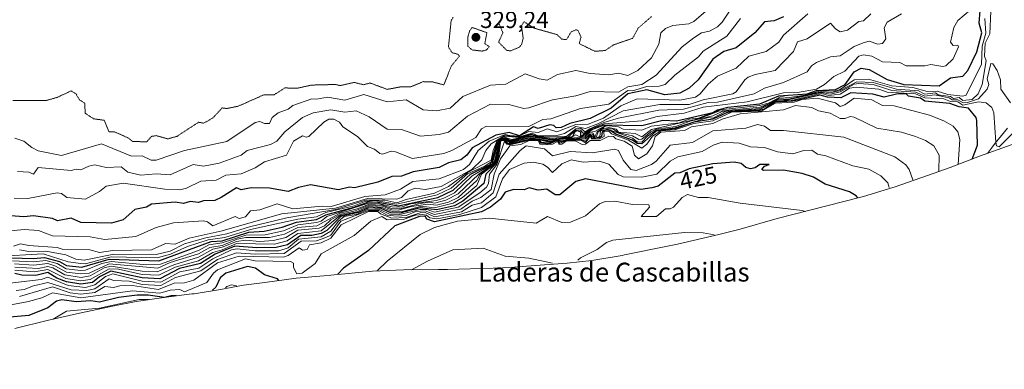
# Model space of a CAD drawing. Units: metres. Extents: x 564482 to 566848, y 4695917 to 4696366.
# Drawn here: x 565202 to 565619, y 4695918 to 4696067 of the extents above; entities that cross this region are included whole.
import ezdxf
from ezdxf.enums import TextEntityAlignment as Align

# ---------------------------------------------------------------- set-up
doc = ezdxf.new("R2010")
doc.units = ezdxf.units.M
doc.header["$MEASUREMENT"] = 0
doc.linetypes.add('TRAZOS2', pattern=[0.375, 0.25, -0.125])
for name, color, linetype, lineweight in [('Arbolado forestal CxS', 92, 'Continuous', 0), ('Carátula', 7, 'Continuous', 5), ('Corriente natural lineal', 142, 'Continuous', 13), ('Curva de nivel maestra', 36, 'Continuous', 30), ('Curva de nivel normal', 36, 'Continuous', 0), ('Curva de nivel normal depresión', 36, 'TRAZOS2', 0), ('Punto de cota en terreno', 7, 'Continuous', 0), ('Rótulo de curva de nivel directora', 19, 'Continuous', 0), ('Rótulo de punto de cota en terreno', 19, 'Continuous', 0), ('Texto cartográfico', 19, 'Continuous', 0)]:
    doc.layers.add(name, color=color, linetype=linetype, lineweight=lineweight)
doc.styles.add('Arial', font='txt', dxfattribs={"height": 0.2})

# ---------------------------------------------------------------- blocks, each defined once
blk = doc.blocks.new('*U150')
at = {"layer": 'Arbolado forestal CxS', "color": 92, "linetype": 'Continuous', "lineweight": 0}
blk.add_polyline3d([(565622.57, 4696013.66, 400.91), (565608.67, 4696008.65, 398.74), (565596.24, 4696003.89, 405.47), (565589.47, 4696001.44, 409.64), (565572.4, 4695995.6, 418.42), (565571.95, 4695995.44, 418.62), (565559.42, 4695991.64, 423.99), (565557.8, 4695991.22, 424.66), (565522.92, 4695982.18, 432.26), (565507.13, 4695977.76, 434.64), (565504.92, 4695977.15, 434.87), (565498.16, 4695975.47, 435.55), (565480.58, 4695971.41, 437.66), (565475.58, 4695970.32, 438.05), (565458.14, 4695966.76, 438.04), (565457.16, 4695966.56, 438.05), (565444.25, 4695964.43, 437.38), (565433.8, 4695963.33, 435.68), (565412.79, 4695961.68, 437.56), (565410.21, 4695961.5, 438.11), (565402.4, 4695961.14, 438.88), (565383.04, 4695960.63, 438.95), (565379.21, 4695960.57, 438.51), (565364.32, 4695960.46, 435.66), (565351.19, 4695959.95, 431.31), (565333.57, 4695958.16, 426.02), (565330.61, 4695957.88, 425.1), (565318.86, 4695956.86, 422.36), (565305.58, 4695955.13, 427.12), (565304.5, 4695954.99, 427.39), (565296.57, 4695954, 429.43), (565286.79, 4695952.14, 431.11), (565275.54, 4695950.33, 428.87), (565274.64, 4695950.21, 428.76), (565262.78, 4695948.71, 431.16), (565251.04, 4695946.96, 434), (565240.97, 4695945.04, 432.78), (565225.69, 4695941.8, 433.15), (565213.33, 4695939.02, 431.8), (565199.61, 4695935.6, 429.95)], dxfattribs=at)
blk = doc.blocks.new('*U156')
at = {"layer": 'Curva de nivel maestra', "color": 36, "linetype": 'Continuous', "lineweight": 30}
for points in [[(565262.96, 4695948.73, 425), (565256.13, 4695949.74, 425), (565251.49, 4695949.71, 425), (565243.49, 4695948.67, 425), (565235.49, 4695946.71, 425), (565231.71, 4695947.32, 425), (565225.49, 4695946.94, 425), (565219.49, 4695947.76, 425), (565217.2, 4695947.1, 425), (565213.49, 4695944.36, 425), (565205.48, 4695941.09, 425), (565197.49, 4695940.39, 425), (565191.49, 4695938.19, 425), (565189.49, 4695936.78, 425), (565187.49, 4695936.45, 425), (565182.67, 4695939.1, 425), (565179.49, 4695941.99, 425), (565173.48, 4695941.63, 425), (565169.13, 4695942.75, 425), (565167.03, 4695942.65, 425), (565161.48, 4695945.25, 425), (565157.48, 4695944.26, 425), (565149.48, 4695944.96, 425), (565145.48, 4695944.49, 425), (565123.48, 4695947.56, 425), (565117.48, 4695947.32, 425), (565113.48, 4695945.21, 425), (565092.06, 4695943.68, 425), (565085.48, 4695942.27, 425), (565071.47, 4695937.58, 425), (565053.47, 4695925.19, 425), (565043.47, 4695919.07, 425), (565041.6, 4695918.23, 425)], [(565267.9, 4695949.38, 425), (565265.78, 4695949.39, 425), (565263.41, 4695948.79, 425)]]:
    blk.add_polyline3d(points, dxfattribs=at)
blk = doc.blocks.new('5PATER')
at = {"layer": 'Carátula', "linetype": 'Continuous', "lineweight": 5}
h = blk.add_hatch(color=250, dxfattribs=at)
edge = h.paths.add_edge_path()
edge.add_ellipse((0, 0.01), major_axis=(-1.33, -1.34), ratio=0.999422, start_angle=0, end_angle=360)

msp = doc.modelspace()

# ---------------------------------------------------------------- linework, layer by layer
at = {"layer": 'Arbolado forestal CxS', "color": 92, "linetype": 'Continuous', "lineweight": 0}
msp.add_polyline3d([(565199.61, 4695935.6, 429.95), (565213.33, 4695939.02, 431.8), (565225.69, 4695941.8, 433.15), (565240.97, 4695945.04, 432.78), (565251.04, 4695946.96, 434), (565262.78, 4695948.71, 431.16), (565274.64, 4695950.21, 428.76), (565275.54, 4695950.33, 428.87), (565286.79, 4695952.14, 431.11), (565296.57, 4695954, 429.43), (565304.5, 4695954.99, 427.39), (565305.58, 4695955.13, 427.12), (565318.86, 4695956.86, 422.36), (565330.61, 4695957.88, 425.1), (565333.57, 4695958.16, 426.02), (565351.19, 4695959.95, 431.31), (565364.32, 4695960.46, 435.66), (565379.21, 4695960.57, 438.51), (565383.04, 4695960.63, 438.95), (565402.4, 4695961.14, 438.88), (565410.21, 4695961.5, 438.11), (565412.79, 4695961.68, 437.56), (565433.8, 4695963.33, 435.68), (565444.25, 4695964.43, 437.38), (565457.16, 4695966.56, 438.05), (565458.14, 4695966.76, 438.04), (565475.58, 4695970.32, 438.05), (565480.58, 4695971.41, 437.66), (565498.16, 4695975.47, 435.55), (565504.92, 4695977.15, 434.87), (565507.13, 4695977.76, 434.64), (565522.92, 4695982.18, 432.26), (565557.8, 4695991.22, 424.66), (565559.42, 4695991.64, 423.99), (565571.95, 4695995.44, 418.62), (565572.4, 4695995.6, 418.42), (565589.47, 4696001.44, 409.64), (565596.24, 4696003.89, 405.47), (565608.67, 4696008.65, 398.74), (565622.57, 4696013.66, 400.91)], dxfattribs=at)
at = {"layer": 'Corriente natural lineal', "color": 142, "linetype": 'Continuous', "lineweight": 13}
msp.add_polyline3d([(565612.05, 4696009.87, 396.23), (565613.68, 4696012.06, 396), (565615.3, 4696014.24, 395.12), (565617.94, 4696017.44, 394.4), (565620.58, 4696020.64, 392.38)], dxfattribs=at)
at = {"layer": 'Curva de nivel maestra', "color": 36, "linetype": 'Continuous', "lineweight": 30}
for points in [[(565197.9, 4695965.51, 375), (565207.49, 4695965.27, 375), (565212.15, 4695965.76, 375), (565218.42, 4695964.03, 375), (565221.49, 4695962.29, 375), (565228, 4695961.61, 375), (565239.49, 4695964.93, 375), (565260.64, 4695964.25, 375), (565282.87, 4695972.47, 375), (565287.5, 4695972.82, 375), (565298.79, 4695976.39, 375), (565305.3, 4695976.9, 375), (565312.9, 4695978.5, 375), (565319.06, 4695980.66, 375), (565327.5, 4695981.78, 375), (565331.5, 4695983.81, 375), (565343.5, 4695987.02, 375), (565349.5, 4695989.27, 375), (565353.64, 4695989.24, 375), (565362.05, 4695987.65, 375), (565378.96, 4695991.1, 375), (565385.5, 4695994.27, 375), (565392.81, 4696001.1, 375), (565401.08, 4696005.1, 375), (565402.28, 4696007.1, 375), (565404.55, 4696015.1, 375), (565405.51, 4696015.97, 375), (565407.51, 4696016.45, 375), (565409.76, 4696015.35, 375), (565417.51, 4696017.35, 375), (565427.51, 4696015.93, 375), (565432.87, 4696016.46, 375), (565436.18, 4696017.1, 375), (565437.02, 4696019.1, 375), (565437.96, 4696019.55, 375), (565439.48, 4696019.07, 375), (565439.51, 4696017.06, 375), (565443.51, 4696019.77, 375), (565449.51, 4696021.98, 375), (565465.51, 4696021.72, 375), (565474.33, 4696023.92, 375), (565480.11, 4696023.7, 375), (565495.52, 4696027.24, 375), (565497.52, 4696028.4, 375), (565501.91, 4696029.49, 375), (565515.52, 4696030.9, 375), (565523.52, 4696034.28, 375), (565535.51, 4696035.1, 375), (565539.52, 4696036.54, 375), (565547.52, 4696036.98, 375), (565551.73, 4696039.11, 375), (565555.52, 4696044.57, 375), (565558.46, 4696046.05, 375), (565561.9, 4696045.49, 375), (565569.52, 4696041.31, 375), (565576.62, 4696039.11, 375), (565591.52, 4696038.57, 375), (565596.35, 4696041.93, 375), (565601.53, 4696042.67, 375), (565603.68, 4696045.11, 375), (565607.53, 4696052.95, 375), (565609.62, 4696061.11, 375), (565608.53, 4696065.11, 375), (565608.96, 4696070.54, 375)], [(565525.52, 4696067.9, 350), (565521.52, 4696066.16, 350), (565517.52, 4696065.66, 350), (565513.43, 4696061.11, 350), (565505.52, 4696054.68, 350), (565500.21, 4696053.11, 350), (565495.52, 4696049.81, 350), (565489.3, 4696041.11, 350), (565485.51, 4696037.54, 350), (565481.51, 4696035.46, 350), (565475.2, 4696034.8, 350), (565467.51, 4696036.84, 350), (565459.51, 4696035.23, 350), (565452.47, 4696029.1, 350), (565443.51, 4696024.65, 350), (565434.99, 4696022.58, 350), (565431.26, 4696020.85, 350), (565429.16, 4696020.75, 350), (565428.11, 4696021.7, 350), (565426.45, 4696022.04, 350), (565421.51, 4696020.44, 350), (565419.51, 4696021.22, 350), (565413.51, 4696017.32, 350), (565409.16, 4696018.75, 350), (565403.51, 4696017.57, 350), (565393.51, 4696012.28, 350), (565391.3, 4696009.1, 350), (565388.76, 4696007.1, 350), (565383.5, 4696005.83, 350), (565379.5, 4696003.91, 350), (565368.47, 4696002.07, 350), (565363.5, 4696000.24, 350), (565359.5, 4696000.06, 350), (565353.5, 4695997.71, 350), (565343.66, 4695995.26, 350), (565341.5, 4695995.54, 350), (565336.75, 4695994.35, 350), (565324.9, 4695996.5, 350), (565319.82, 4695995.42, 350), (565315.5, 4695993.68, 350), (565307.52, 4695995.12, 350), (565299.73, 4695995.33, 350), (565295.5, 4695994.4, 350), (565293.5, 4695995.33, 350), (565287.12, 4695991.1, 350), (565284.34, 4695989.94, 350), (565279.49, 4695989.76, 350), (565277.43, 4695989.04, 350), (565273.87, 4695989.48, 350), (565271.04, 4695988.65, 350), (565267.49, 4695989.14, 350), (565257.49, 4695988.32, 350), (565255.44, 4695987.05, 350), (565250.39, 4695986, 350), (565245.49, 4695981.66, 350), (565240.61, 4695980.22, 350), (565227.49, 4695980.48, 350), (565223.49, 4695982.41, 350), (565217.59, 4695981.2, 350), (565215.49, 4695982.19, 350), (565207.49, 4695983.34, 350), (565203.4, 4695983.01, 350), (565194.04, 4695983.65, 350)], [(565605.48, 4696007.43, 400), (565607.77, 4696013.34, 400), (565607.53, 4696023.79, 400), (565607.26, 4696025.1, 400), (565604.04, 4696029.1, 400), (565600.06, 4696029.63, 400), (565596.08, 4696031.1, 400), (565585.52, 4696032.07, 400), (565583.67, 4696033.26, 400), (565578.54, 4696034.13, 400), (565577.54, 4696035.13, 400), (565573.52, 4696035.06, 400), (565568.2, 4696033.79, 400), (565563.36, 4696034.95, 400), (565554.03, 4696035.62, 400), (565549.83, 4696033.42, 400), (565544.15, 4696033.74, 400), (565541.06, 4696034.65, 400), (565529.52, 4696032.05, 400), (565522.03, 4696031.62, 400), (565517.52, 4696028.69, 400), (565515.52, 4696028.14, 400), (565504.13, 4696027.71, 400), (565501.32, 4696027.1, 400), (565495.52, 4696024.36, 400), (565487.5, 4696023.09, 400), (565479.51, 4696020.36, 400), (565471.51, 4696019.33, 400), (565465.51, 4696013.94, 400), (565463.51, 4696014.02, 400), (565461.51, 4696015.53, 400), (565454.41, 4696018, 400), (565451.99, 4696019.58, 400), (565450.1, 4696019.69, 400), (565448.66, 4696019.1, 400), (565448.3, 4696017.1, 400), (565447.51, 4696016.5, 400), (565444.6, 4696016.19, 400), (565443.51, 4696017.52, 400), (565441.51, 4696014.91, 400), (565439.51, 4696015.69, 400), (565434.02, 4696015.61, 400), (565431.17, 4696014.76, 400), (565429.9, 4696015.49, 400), (565426.54, 4696014.13, 400), (565422.9, 4696014.49, 400), (565421.92, 4696015.51, 400), (565418.19, 4696015.78, 400), (565409.51, 4696013.78, 400), (565408.4, 4696013.99, 400), (565407.73, 4696015.32, 400), (565405.57, 4696015.16, 400), (565404.36, 4696007.1, 400), (565403.29, 4696005.1, 400), (565399.26, 4696001.1, 400), (565398.41, 4695997.1, 400), (565389.51, 4695989.66, 400), (565386.05, 4695987.64, 400), (565378.37, 4695985.97, 400), (565371.5, 4695986.73, 400), (565362.88, 4695984.48, 400), (565359.05, 4695984.65, 400), (565354.87, 4695986.47, 400), (565349.5, 4695986.83, 400), (565345.19, 4695984.79, 400), (565337.87, 4695983.1, 400), (565331.89, 4695977.1, 400), (565329.5, 4695975.86, 400), (565325.47, 4695975.07, 400), (565320.88, 4695975.1, 400), (565315.13, 4695971.1, 400), (565310.35, 4695969.95, 400), (565302.18, 4695969.78, 400), (565292.86, 4695970.46, 400), (565284.5, 4695967.1, 400), (565278.33, 4695963.1, 400), (565269.42, 4695961.03, 400), (565261.08, 4695956.69, 400), (565253.49, 4695957.06, 400), (565240.29, 4695959.9, 400), (565235.49, 4695957.45, 400), (565232.54, 4695955.1, 400), (565227.49, 4695954.38, 400), (565221.49, 4695955.31, 400), (565217.3, 4695956.91, 400), (565213.49, 4695959.32, 400), (565208.46, 4695958.07, 400), (565202.55, 4695958.16, 400), (565199.49, 4695958.87, 400)], [(565556.99, 4695991.01, 425), (565556.3, 4695991.88, 425), (565553.52, 4695993.54, 425), (565543.19, 4695996.77, 425), (565538.21, 4695999.79, 425), (565533.52, 4696001.35, 425), (565525.52, 4696002.79, 425), (565517.11, 4696002.69, 425), (565516.38, 4696003.1, 425), (565517.52, 4696004.51, 425), (565519.52, 4696005.1, 425), (565515.52, 4696005.1, 425), (565513.52, 4696003.74, 425), (565511.52, 4696003.37, 425), (565509.52, 4696003.94, 425), (565507.52, 4696005.57, 425), (565504.61, 4696006.19, 425), (565495.52, 4696005.38, 425), (565485.51, 4696003.28, 425), (565481.51, 4696001.59, 425), (565479.51, 4696001.54, 425), (565472.4, 4695995.99, 425), (565469.63, 4695995.22, 425), (565465.03, 4695994.62, 425), (565441.51, 4695999.1, 425), (565437.51, 4695997.95, 425), (565430.75, 4695992.34, 425), (565428.72, 4695992.31, 425), (565425.11, 4695994.7, 425), (565421.51, 4695994.32, 425), (565417.69, 4695995.28, 425), (565415.51, 4695994.35, 425), (565410.97, 4695994.56, 425), (565407.51, 4695993.4, 425), (565405.51, 4695990.45, 425), (565401.33, 4695987.1, 425), (565397.47, 4695985.06, 425), (565377.5, 4695980.84, 425), (565374.34, 4695981.94, 425), (565373.61, 4695983.21, 425), (565371.1, 4695983.1, 425), (565360.77, 4695979.1, 425), (565349.5, 4695968.63, 425), (565338.97, 4695961.1, 425), (565336.53, 4695958.55, 425)], [(565311.54, 4695955.92, 425), (565310.97, 4695956.57, 425), (565305.5, 4695958.32, 425), (565301.57, 4695961.17, 425), (565298.29, 4695961.89, 425), (565288.98, 4695959.1, 425), (565286.63, 4695957.1, 425), (565284.81, 4695953.1, 425), (565283.32, 4695951.87, 425)]]:
    msp.add_polyline3d(points, dxfattribs=at)
at = {"layer": 'Curva de nivel normal', "color": 36, "linetype": 'Continuous', "lineweight": 0}
for points in [[(565607.53, 4696073.01, 370), (565599.53, 4696066.29, 370), (565597.77, 4696063.35, 370), (565596.43, 4696057.11, 370), (565597.53, 4696055.69, 370), (565599.53, 4696055.78, 370), (565599.82, 4696055.11, 370), (565597.53, 4696049.99, 370), (565594.42, 4696047.11, 370), (565593.17, 4696046.76, 370), (565588.08, 4696047.67, 370), (565585.41, 4696047, 370), (565577.52, 4696047.11, 370), (565574.86, 4696048.45, 370), (565567.52, 4696048.71, 370), (565562.99, 4696051.11, 370), (565559.52, 4696051.7, 370), (565557.46, 4696051.11, 370), (565551.52, 4696044.79, 370), (565546.88, 4696042.47, 370), (565542.92, 4696039.11, 370), (565539.52, 4696037.21, 370), (565531.52, 4696035.76, 370), (565525.52, 4696035.56, 370), (565510.17, 4696031.75, 370), (565491.52, 4696029.46, 370), (565483.34, 4696026.93, 370), (565471.97, 4696025.56, 370), (565465.51, 4696023.7, 370), (565449.51, 4696022.44, 370), (565443.51, 4696020.11, 370), (565440.74, 4696018.33, 370), (565439.51, 4696019.81, 370), (565437.51, 4696019.92, 370), (565434.4, 4696016.95, 370), (565427.51, 4696016.32, 370), (565421.35, 4696016.99, 370), (565418.12, 4696017.71, 370), (565413.65, 4696016.52, 370), (565410.22, 4696015.81, 370), (565406.95, 4696016.87, 370), (565404.26, 4696015.3, 370), (565401.51, 4696006.36, 370), (565398.87, 4696004.46, 370), (565391.51, 4696001.22, 370), (565384.61, 4695995.1, 370), (565378.69, 4695992.29, 370), (565361.5, 4695988.28, 370), (565352.27, 4695989.87, 370), (565347.76, 4695989.36, 370), (565343.5, 4695987.61, 370), (565331.5, 4695984.84, 370), (565327.5, 4695983.01, 370), (565319.5, 4695981.95, 370), (565299.5, 4695977.59, 370), (565288.55, 4695974.15, 370), (565281.49, 4695973.25, 370), (565272.8, 4695970.41, 370), (565265.54, 4695967.1, 370), (565259.93, 4695965.54, 370), (565240.39, 4695966, 370), (565229.49, 4695963.07, 370), (565227.48, 4695963.09, 370), (565222.22, 4695963.83, 370), (565211.63, 4695967.24, 370), (565191.49, 4695966.18, 370)], [(565505.52, 4696074.5, 340), (565499.52, 4696065.51, 340), (565497.52, 4696063.62, 340), (565494.12, 4696061.71, 340), (565490.8, 4696061.11, 340), (565487.51, 4696058.98, 340), (565482.58, 4696055.11, 340), (565471.6, 4696043.11, 340), (565465.51, 4696039.16, 340), (565459.51, 4696038.13, 340), (565455.51, 4696035.85, 340), (565443.51, 4696036.1, 340), (565437.51, 4696034.38, 340), (565427.51, 4696032.66, 340), (565417.51, 4696029.21, 340), (565415.41, 4696029, 340), (565409.04, 4696030.63, 340), (565401.24, 4696030.83, 340), (565391.51, 4696025.62, 340), (565383.5, 4696018.88, 340), (565379.5, 4696017.86, 340), (565371.6, 4696017.2, 340), (565363.5, 4696019.96, 340), (565357.5, 4696020.17, 340), (565349.85, 4696025.45, 340), (565344.31, 4696027.91, 340), (565339.5, 4696027.37, 340), (565333.5, 4696028.32, 340), (565326.09, 4696027.1, 340), (565321.5, 4696025.07, 340), (565314.06, 4696019.1, 340), (565310.73, 4696015.1, 340), (565308.01, 4696013.61, 340), (565298.07, 4696011.1, 340), (565295.5, 4696009.06, 340), (565286.16, 4696005.76, 340), (565279.49, 4696004.5, 340), (565275.15, 4696005.1, 340), (565265.49, 4696000.77, 340), (565259.49, 4696001.19, 340), (565253, 4696000.61, 340), (565247.49, 4696001.95, 340), (565244.63, 4696004.24, 340), (565238.34, 4696003.95, 340), (565233.49, 4696004.99, 340), (565230.88, 4696004.49, 340), (565227.49, 4696002.84, 340), (565225.49, 4696003.17, 340), (565223.49, 4696002.57, 340), (565209.49, 4696003.86, 340), (565207.49, 4696001.02, 340), (565205.49, 4696001.85, 340), (565200.63, 4696002.24, 340)], [(565193.49, 4695976.64, 355), (565203.49, 4695977.51, 355), (565209.56, 4695977.17, 355), (565215.49, 4695974.91, 355), (565231.49, 4695974.5, 355), (565237.69, 4695973.3, 355), (565250.93, 4695974.54, 355), (565259.49, 4695978.36, 355), (565266.85, 4695980.46, 355), (565279.49, 4695981.31, 355), (565281.25, 4695980.86, 355), (565283.5, 4695979.1, 355), (565293.05, 4695983.1, 355), (565294.64, 4695982.24, 355), (565297.42, 4695983.02, 355), (565299.5, 4695985.47, 355), (565303.5, 4695985.89, 355), (565310.86, 4695988.46, 355), (565317.5, 4695986.32, 355), (565329.9, 4695987.5, 355), (565333.72, 4695987.32, 355), (565348, 4695991.6, 355), (565356.66, 4695992.26, 355), (565363.14, 4695994.74, 355), (565368.39, 4695997.99, 355), (565379.5, 4695999.03, 355), (565389.8, 4696003.1, 355), (565392.41, 4696005.1, 355), (565396.06, 4696011.1, 355), (565400.66, 4696015.1, 355), (565407.51, 4696017.86, 355), (565409.45, 4696017.46, 355), (565413.5, 4696017.15, 355), (565417.54, 4696019.13, 355), (565421.51, 4696018.81, 355), (565425.51, 4696020.31, 355), (565429.45, 4696019.04, 355), (565437.51, 4696022.09, 355), (565442.73, 4696022.32, 355), (565449.23, 4696024.82, 355), (565456.48, 4696030.07, 355), (565463.51, 4696032.97, 355), (565481.51, 4696032.54, 355), (565488.19, 4696033.79, 355), (565490.25, 4696035.11, 355), (565493.52, 4696039.3, 355), (565497.52, 4696042.62, 355), (565505.52, 4696046.1, 355), (565510.8, 4696051.11, 355), (565518.23, 4696053.11, 355), (565523.52, 4696057.07, 355), (565525.52, 4696060.02, 355), (565535.89, 4696069.11, 355)], [(565198.93, 4695970.54, 360), (565201.93, 4695971.54, 360), (565205.49, 4695970.72, 360), (565217.49, 4695969.92, 360), (565219.57, 4695969.18, 360), (565231.35, 4695968.96, 360), (565235.49, 4695967.87, 360), (565241.04, 4695968.65, 360), (565257.49, 4695968.94, 360), (565263.49, 4695971.57, 360), (565267.49, 4695971.38, 360), (565273.49, 4695973.88, 360), (565287.5, 4695977.01, 360), (565312.67, 4695984.27, 360), (565335.5, 4695986.59, 360), (565349.07, 4695990.67, 360), (565361.5, 4695990.43, 360), (565363.5, 4695991.1, 360), (565366.42, 4695994.02, 360), (565369.3, 4695995.1, 360), (565373.5, 4695994.55, 360), (565380.3, 4695995.9, 360), (565393.51, 4696003.14, 360), (565397.61, 4696007.1, 360), (565399.28, 4696011.1, 360), (565401.51, 4696013.88, 360), (565407.17, 4696017.41, 360), (565413.45, 4696016.93, 360), (565418.88, 4696018.47, 360), (565421.5, 4696017.34, 360), (565428.89, 4696017.28, 360), (565432.69, 4696018.28, 360), (565437.51, 4696021.31, 360), (565441.51, 4696020.51, 360), (565446.86, 4696022.45, 360), (565457.51, 4696027.95, 360), (565473.06, 4696030.65, 360), (565485.51, 4696030.67, 360), (565491.52, 4696032.6, 360), (565504.07, 4696035.11, 360), (565505.52, 4696036.01, 360), (565509.09, 4696041.11, 360), (565510.62, 4696042.21, 360), (565513.52, 4696043.43, 360), (565521.95, 4696045.11, 360), (565529.84, 4696053.11, 360), (565531.52, 4696057.24, 360), (565535.52, 4696058.53, 360), (565545.52, 4696065.15, 360), (565547.52, 4696062.73, 360), (565549.52, 4696061.47, 360), (565552.64, 4696062.23, 360), (565557.52, 4696065.92, 360), (565559.52, 4696066.21, 360), (565562.63, 4696069.11, 360)], [(565199.35, 4695962.96, 385), (565207.49, 4695962.41, 385), (565213.49, 4695963.14, 385), (565216.56, 4695962.17, 385), (565221.49, 4695959.48, 385), (565227.49, 4695958.71, 385), (565231.1, 4695959.1, 385), (565239.49, 4695962.95, 385), (565260.21, 4695961.1, 385), (565265.49, 4695963.52, 385), (565277.49, 4695967.19, 385), (565282.26, 4695969.87, 385), (565287.5, 4695970.84, 385), (565293.85, 4695973.45, 385), (565297.5, 4695974.17, 385), (565307.5, 4695974.14, 385), (565313.94, 4695975.54, 385), (565319.5, 4695978.36, 385), (565327.57, 4695979.17, 385), (565337.5, 4695984.5, 385), (565344.69, 4695986.29, 385), (565349.5, 4695988.24, 385), (565355.5, 4695987.97, 385), (565359.5, 4695986.55, 385), (565362.77, 4695986.37, 385), (565371.5, 4695988.64, 385), (565375.5, 4695989.17, 385), (565377.5, 4695988.8, 385), (565382.36, 4695989.96, 385), (565387.51, 4695992.73, 385), (565396.32, 4696001.1, 385), (565402.06, 4696005.1, 385), (565403.11, 4696007.1, 385), (565404.92, 4696015.1, 385), (565406.31, 4696015.9, 385), (565408.21, 4696015.8, 385), (565409.51, 4696014.68, 385), (565417.51, 4696016.64, 385), (565427.45, 4696015.04, 385), (565429.72, 4696015.84, 385), (565441.32, 4696016.91, 385), (565443.5, 4696019.1, 385), (565444.83, 4696018.42, 385), (565445.51, 4696017.06, 385), (565446.45, 4696019.1, 385), (565449.66, 4696021.25, 385), (565454.63, 4696020.22, 385), (565455.51, 4696018.95, 385), (565462.68, 4696018.27, 385), (565465.51, 4696016.96, 385), (565469.51, 4696020.05, 385), (565489.94, 4696024.65, 385), (565498.17, 4696027.75, 385), (565515.52, 4696029.51, 385), (565519.53, 4696031.07, 385), (565523.52, 4696033.13, 385), (565527.52, 4696032.95, 385), (565541.52, 4696036.03, 385), (565546.09, 4696035.68, 385), (565549.52, 4696036.54, 385), (565556.62, 4696040.21, 385), (565563.52, 4696040.02, 385), (565573.49, 4696037.08, 385), (565582.81, 4696036.4, 385), (565585.52, 4696034.96, 385), (565589.98, 4696035.57, 385), (565591.18, 4696034.77, 385), (565596.4, 4696033.98, 385), (565597.64, 4696033.22, 385), (565600, 4696033.58, 385), (565601.53, 4696032.38, 385), (565605.53, 4696032.75, 385), (565608.06, 4696035.11, 385), (565609.76, 4696039.11, 385), (565611.53, 4696049.11, 385), (565610.8, 4696051.11, 385), (565611.02, 4696056.6, 385), (565612.99, 4696060.57, 385), (565613.53, 4696070.3, 385)], [(565493.57, 4696071.11, 335), (565487.51, 4696065.9, 335), (565485.32, 4696064.92, 335), (565478.63, 4696064.23, 335), (565475.51, 4696062.85, 335), (565473.51, 4696061.03, 335), (565472.63, 4696056.23, 335), (565469.51, 4696050.51, 335), (565463.81, 4696045.11, 335), (565459.51, 4696042.99, 335), (565455.51, 4696043.92, 335), (565451.51, 4696043.28, 335), (565443.51, 4696043.73, 335), (565437.41, 4696045.01, 335), (565429.73, 4696043.33, 335), (565425.37, 4696040.97, 335), (565421.87, 4696041.47, 335), (565416.03, 4696043.63, 335), (565407.72, 4696039.32, 335), (565401.27, 4696038.87, 335), (565389.51, 4696034.08, 335), (565384.22, 4696029.1, 335), (565378.35, 4696027.95, 335), (565372.7, 4696028.3, 335), (565365.5, 4696032.63, 335), (565357.5, 4696031.7, 335), (565347.5, 4696034.85, 335), (565339.5, 4696032.53, 335), (565332.16, 4696033.77, 335), (565327.5, 4696032.87, 335), (565325.44, 4696033.05, 335), (565317.5, 4696030.25, 335), (565315.5, 4696028.65, 335), (565311.19, 4696027.1, 335), (565308.68, 4696025.1, 335), (565307.5, 4696022.64, 335), (565305.5, 4696022.59, 335), (565303.5, 4696023.45, 335), (565301.5, 4696022.98, 335), (565289.5, 4696014.89, 335), (565271.47, 4696011.08, 335), (565259.42, 4696007.03, 335), (565257.42, 4696007.03, 335), (565253.49, 4696008.91, 335), (565249.09, 4696008.7, 335), (565236.26, 4696013.87, 335), (565219.38, 4696008.99, 335), (565209.49, 4696011.03, 335), (565206.72, 4696012.33, 335), (565203.41, 4696015.02, 335), (565199.49, 4696016.33, 335)], [(565575.52, 4696069.09, 365), (565569.52, 4696065.63, 365), (565568.26, 4696063.11, 365), (565568.89, 4696058.48, 365), (565567.52, 4696056.55, 365), (565565.52, 4696056.23, 365), (565561.92, 4696057.51, 365), (565559.27, 4696056.86, 365), (565555.52, 4696055.25, 365), (565549.52, 4696051.32, 365), (565545.52, 4696050.85, 365), (565539.52, 4696048.41, 365), (565537.39, 4696047.11, 365), (565535.52, 4696044.53, 365), (565525.52, 4696040.01, 365), (565517.52, 4696037.6, 365), (565513.13, 4696035.11, 365), (565497.52, 4696031.67, 365), (565493.52, 4696031.53, 365), (565483.08, 4696028.67, 365), (565472.67, 4696028.26, 365), (565455.51, 4696024.83, 365), (565449.39, 4696022.98, 365), (565443.35, 4696020.34, 365), (565441.42, 4696019.01, 365), (565439.51, 4696020.52, 365), (565437.51, 4696020.36, 365), (565433.51, 4696017.01, 365), (565421.58, 4696017.17, 365), (565418.49, 4696018.08, 365), (565413.28, 4696016.65, 365), (565407.3, 4696017.17, 365), (565404.1, 4696015.34, 365), (565402.34, 4696011.1, 365), (565401.51, 4696006.96, 365), (565391.51, 4696001.77, 365), (565383.5, 4695995.86, 365), (565377.5, 4695993.06, 365), (565365.5, 4695990.38, 365), (565361.5, 4695988.87, 365), (565356.45, 4695990.05, 365), (565348.44, 4695990.04, 365), (565335.5, 4695986.02, 365), (565314.89, 4695982.49, 365), (565299.13, 4695978.73, 365), (565289.5, 4695975.69, 365), (565280.49, 4695974.1, 365), (565271.49, 4695971.43, 365), (565265.49, 4695968.37, 365), (565259.49, 4695966.94, 365), (565241.48, 4695967.09, 365), (565229.02, 4695964.63, 365), (565225.36, 4695964.97, 365), (565221.17, 4695966.78, 365), (565212.75, 4695968.36, 365), (565205.49, 4695968.23, 365), (565201.49, 4695968.93, 365)], [(565610.92, 4696067.11, 380), (565611.32, 4696060.9, 380), (565609.82, 4696055.4, 380), (565609.53, 4696047.82, 380), (565603.06, 4696034.64, 380), (565601.53, 4696034.19, 380), (565595.27, 4696034.85, 380), (565590.71, 4696036.3, 380), (565586.5, 4696036.09, 380), (565580.32, 4696037.91, 380), (565571.52, 4696038.5, 380), (565561.52, 4696041.45, 380), (565555.52, 4696041.11, 380), (565549.52, 4696037.06, 380), (565547.52, 4696036.5, 380), (565540.72, 4696036.31, 380), (565535.52, 4696034.79, 380), (565528.08, 4696033.67, 380), (565524.26, 4696033.85, 380), (565519.52, 4696031.31, 380), (565515.52, 4696030.22, 380), (565498.74, 4696028.32, 380), (565489.51, 4696024.84, 380), (565485.51, 4696024.35, 380), (565481.23, 4696022.82, 380), (565469.51, 4696021.45, 380), (565465.51, 4696019.76, 380), (565457.51, 4696020.2, 380), (565455.5, 4696021.09, 380), (565450.1, 4696021.69, 380), (565445.51, 4696019.2, 380), (565443.51, 4696019.44, 380), (565441.51, 4696017.61, 380), (565439.51, 4696016.8, 380), (565437.51, 4696017.74, 380), (565435.51, 4696016.62, 380), (565429.78, 4696015.94, 380), (565427.51, 4696015.49, 380), (565417.51, 4696017.01, 380), (565409.51, 4696014.96, 380), (565408.37, 4696015.96, 380), (565406.56, 4696016.15, 380), (565404.73, 4696015.1, 380), (565401.97, 4696005.33, 380), (565393.51, 4696000.35, 380), (565386.07, 4695993.1, 380), (565381.5, 4695990.89, 380), (565378.32, 4695989.92, 380), (565367.5, 4695988.45, 380), (565363.44, 4695987.04, 380), (565359.58, 4695987.18, 380), (565353.18, 4695988.78, 380), (565349.05, 4695988.65, 380), (565331.91, 4695983.1, 380), (565329.5, 4695981.09, 380), (565327.5, 4695980.48, 380), (565319.5, 4695979.58, 380), (565313.5, 4695977.01, 380), (565305.74, 4695975.34, 380), (565297.5, 4695975.24, 380), (565287.5, 4695971.9, 380), (565281.86, 4695971.1, 380), (565277.49, 4695968.7, 380), (565261.27, 4695962.88, 380), (565255.49, 4695962.64, 380), (565240.38, 4695963.99, 380), (565236.4, 4695963.1, 380), (565229.49, 4695960.31, 380), (565227.49, 4695960.18, 380), (565221.3, 4695960.91, 380), (565217.54, 4695963.15, 380), (565212.75, 4695964.36, 380), (565207.49, 4695963.84, 380), (565198.62, 4695964.23, 380)], [(565507.26, 4696067.11, 345), (565501.52, 4696059.61, 345), (565491.52, 4696053.25, 345), (565489.51, 4696050.88, 345), (565479.46, 4696043.11, 345), (565475.35, 4696039.11, 345), (565472.81, 4696038.41, 345), (565467.51, 4696038.22, 345), (565461.51, 4696036.42, 345), (565459.51, 4696036.56, 345), (565451.51, 4696030.79, 345), (565439.51, 4696028.98, 345), (565426.93, 4696024.52, 345), (565423.51, 4696024.22, 345), (565417.51, 4696021.24, 345), (565399.51, 4696021.38, 345), (565397.51, 4696020.26, 345), (565395.05, 4696016.64, 345), (565384.86, 4696011.1, 345), (565381.5, 4696009.82, 345), (565368.14, 4696007.74, 345), (565361.01, 4696010.61, 345), (565359.17, 4696010.77, 345), (565355.5, 4696009.54, 345), (565354.3, 4696009.9, 345), (565352.11, 4696011.71, 345), (565349.16, 4696012.76, 345), (565344.86, 4696017.1, 345), (565338.62, 4696021.1, 345), (565337.2, 4696023.1, 345), (565334.83, 4696024.43, 345), (565332.74, 4696024.34, 345), (565330.59, 4696023.1, 345), (565324.23, 4696017.1, 345), (565323.14, 4696016.74, 345), (565321.5, 4696017.32, 345), (565317.78, 4696015.1, 345), (565314.71, 4696009.1, 345), (565305.5, 4696006.29, 345), (565301.5, 4696003.77, 345), (565295.56, 4696001.16, 345), (565289.05, 4696000.65, 345), (565284.87, 4695998.47, 345), (565278.49, 4695998.1, 345), (565272.37, 4695995.1, 345), (565269.49, 4695994.41, 345), (565263.15, 4695994.76, 345), (565245.49, 4695997.27, 345), (565238.31, 4695995.92, 345), (565235.49, 4695993.64, 345), (565229.49, 4695990.39, 345), (565221.54, 4695991.15, 345), (565219.27, 4695992.88, 345), (565217.49, 4695993.15, 345), (565205.11, 4695990.72, 345), (565199.22, 4695990.83, 345)], [(565621.74, 4696031.31, 390), (565617.68, 4696037.11, 390), (565617.56, 4696041.11, 390), (565616.16, 4696045.11, 390), (565614.29, 4696047.87, 390), (565613.53, 4696048.03, 390), (565611.97, 4696041.55, 390), (565612.55, 4696039.11, 390), (565611.86, 4696037.11, 390), (565608.29, 4696033.11, 390), (565603.53, 4696031.43, 390), (565601.75, 4696031.32, 390), (565599.53, 4696032.62, 390), (565597, 4696032.58, 390), (565595.84, 4696033.42, 390), (565589.52, 4696034.68, 390), (565585.52, 4696034.23, 390), (565581.52, 4696035.9, 390), (565571.52, 4696036.59, 390), (565563.52, 4696039.12, 390), (565557.52, 4696039.49, 390), (565555.52, 4696039.23, 390), (565549.52, 4696036.03, 390), (565545.52, 4696035, 390), (565541.52, 4696035.69, 390), (565527.52, 4696032.58, 390), (565523, 4696032.59, 390), (565515.52, 4696028.94, 390), (565499.52, 4696027.67, 390), (565495.52, 4696025.85, 390), (565485.97, 4696023.56, 390), (565479.71, 4696021.3, 390), (565471.51, 4696020.1, 390), (565469.24, 4696019.1, 390), (565465.51, 4696015.97, 390), (565464.14, 4696015.73, 390), (565461.51, 4696017.32, 390), (565455.31, 4696018.81, 390), (565453.51, 4696020.1, 390), (565449.51, 4696020.62, 390), (565446.91, 4696019.1, 390), (565446.28, 4696017.1, 390), (565445.51, 4696016.73, 390), (565444.51, 4696018.1, 390), (565443.51, 4696018.2, 390), (565441.51, 4696016.52, 390), (565429.88, 4696015.76, 390), (565427.16, 4696014.75, 390), (565422.04, 4696015.78, 390), (565417.51, 4696016.31, 390), (565409.51, 4696014.39, 390), (565408.05, 4696015.64, 390), (565406.06, 4696015.65, 390), (565405.1, 4696015.1, 390), (565403.6, 4696007.1, 390), (565402.4, 4696005.1, 390), (565396.94, 4696001.1, 390), (565395.51, 4695998.31, 390), (565387.54, 4695991.1, 390), (565383.5, 4695989.13, 390), (565378.31, 4695987.91, 390), (565374.75, 4695988.35, 390), (565367.8, 4695987.4, 390), (565362.12, 4695985.72, 390), (565359.5, 4695985.89, 390), (565355.5, 4695987.47, 390), (565349.5, 4695987.78, 390), (565343.87, 4695985.47, 390), (565337.5, 4695983.96, 390), (565333.5, 4695981.69, 390), (565330.81, 4695979.1, 390), (565328.56, 4695978.16, 390), (565319.5, 4695977.26, 390), (565314.52, 4695974.12, 390), (565309.28, 4695972.88, 390), (565303.5, 4695972.49, 390), (565297.43, 4695973.03, 390), (565293.5, 4695972.47, 390), (565287.5, 4695970.01, 390), (565283.5, 4695969.28, 390), (565277.49, 4695965.77, 390), (565267.03, 4695962.64, 390), (565259.97, 4695959.58, 390), (565253.49, 4695959.95, 390), (565240.37, 4695961.98, 390), (565237.49, 4695961.33, 390), (565231.49, 4695957.94, 390), (565227.63, 4695957.24, 390), (565220.74, 4695958.35, 390), (565215.67, 4695961.28, 390), (565213.49, 4695961.81, 390), (565209.44, 4695961.05, 390), (565199.49, 4695961.63, 390)], [(565623.33, 4696019.1, 395), (565617.06, 4696012.63, 395), (565615.88, 4696013.1, 395), (565615.53, 4696014.7, 395), (565614.76, 4696027.1, 395), (565613.85, 4696029.42, 395), (565611.53, 4696031.33, 395), (565608.26, 4696031.83, 395), (565601.53, 4696030.33, 395), (565599.53, 4696031.72, 395), (565596.4, 4696031.97, 395), (565593.52, 4696033.11, 395), (565585.52, 4696033.44, 395), (565581.52, 4696035.19, 395), (565569.52, 4696035.81, 395), (565566.01, 4696037.11, 395), (565556.37, 4696037.96, 395), (565553.52, 4696037.53, 395), (565549.52, 4696034.96, 395), (565544.81, 4696034.4, 395), (565541.52, 4696035.36, 395), (565528.8, 4696032.38, 395), (565522.5, 4696032.09, 395), (565515.52, 4696028.55, 395), (565500.88, 4696027.68, 395), (565495.52, 4696024.88, 395), (565493.52, 4696025.14, 395), (565479.51, 4696020.77, 395), (565471.51, 4696019.71, 395), (565467.69, 4696017.1, 395), (565465.51, 4696014.6, 395), (565463.51, 4696014.76, 395), (565461.51, 4696016.4, 395), (565450.94, 4696020.2, 395), (565447.86, 4696019.4, 395), (565447.7, 4696017.1, 395), (565445.51, 4696016.39, 395), (565443.51, 4696017.86, 395), (565441.51, 4696016.08, 395), (565433.89, 4696015.76, 395), (565431.62, 4696015.21, 395), (565429.98, 4696015.67, 395), (565426.86, 4696014.45, 395), (565421.97, 4696015.66, 395), (565418.42, 4696016.01, 395), (565409.51, 4696014.09, 395), (565408.65, 4696014.24, 395), (565407.89, 4696015.48, 395), (565405.82, 4696015.41, 395), (565405.34, 4696015.15, 395), (565403.98, 4696007.1, 395), (565402.81, 4696005.1, 395), (565397.48, 4696001.1, 395), (565395.51, 4695996.31, 395), (565389.34, 4695991.1, 395), (565385.5, 4695988.74, 395), (565377.5, 4695986.84, 395), (565371.82, 4695987.42, 395), (565363.5, 4695985.12, 395), (565359.59, 4695985.19, 395), (565355.37, 4695986.97, 395), (565349.5, 4695987.37, 395), (565344.43, 4695985.1, 395), (565337.5, 4695983.48, 395), (565329.5, 4695977.08, 395), (565319.5, 4695975.91, 395), (565315.1, 4695972.7, 395), (565309.73, 4695971.33, 395), (565293.5, 4695971.61, 395), (565287.5, 4695968.88, 395), (565283.5, 4695967.86, 395), (565277.49, 4695964.27, 395), (565267.49, 4695961.6, 395), (565260.55, 4695958.16, 395), (565253.49, 4695958.5, 395), (565243.49, 4695960.76, 395), (565239.49, 4695960.92, 395), (565231.49, 4695956.31, 395), (565227.49, 4695955.83, 395), (565221.18, 4695956.79, 395), (565213.49, 4695960.54, 395), (565207.94, 4695959.55, 395), (565199.49, 4695960.28, 395)], [(565197.49, 4695954.8, 405), (565210.73, 4695956.34, 405), (565213.49, 4695957.37, 405), (565222.15, 4695953.76, 405), (565229.49, 4695953.02, 405), (565233.49, 4695954.06, 405), (565237.98, 4695957.59, 405), (565241.1, 4695958.71, 405), (565253.49, 4695955.71, 405), (565261.49, 4695955.21, 405), (565269.49, 4695959.65, 405), (565277.62, 4695961.23, 405), (565283.55, 4695965.15, 405), (565291.5, 4695968.95, 405), (565293.77, 4695969.37, 405), (565301.5, 4695968.47, 405), (565311.5, 4695968.57, 405), (565315.5, 4695969.83, 405), (565319.9, 4695973.5, 405), (565329.5, 4695974.5, 405), (565333.5, 4695976.9, 405), (565336.76, 4695981.1, 405), (565339.18, 4695983.1, 405), (565344.36, 4695983.96, 405), (565349.5, 4695986.17, 405), (565354.41, 4695986.01, 405), (565358.5, 4695984.1, 405), (565362.24, 4695983.84, 405), (565371.5, 4695986.07, 405), (565374.42, 4695986.02, 405), (565377.5, 4695984.88, 405), (565387.51, 4695987, 405), (565396.81, 4695993.1, 405), (565399.51, 4695995.5, 405), (565400.38, 4695997.1, 405), (565400.87, 4696001.1, 405), (565404, 4696005.1, 405), (565407.16, 4696015.1, 405), (565408.16, 4696013.75, 405), (565409.51, 4696013.45, 405), (565417.95, 4696015.54, 405), (565421.76, 4696015.35, 405), (565422.58, 4696014.17, 405), (565426.19, 4696013.78, 405), (565429.72, 4696015.31, 405), (565430.69, 4696014.28, 405), (565433.51, 4696015.34, 405), (565435.86, 4696015.45, 405), (565439.75, 4696015.34, 405), (565441.51, 4696014.37, 405), (565443.51, 4696017.18, 405), (565444.31, 4696015.9, 405), (565447.51, 4696016.05, 405), (565449.54, 4696017.1, 405), (565449.33, 4696019.1, 405), (565451.51, 4696019.26, 405), (565452.62, 4696018.21, 405), (565459.85, 4696015.44, 405), (565465.51, 4696012.07, 405), (565467.51, 4696013.74, 405), (565470.02, 4696017.18, 405), (565473.51, 4696019.43, 405), (565479.51, 4696019.87, 405), (565487.51, 4696022.54, 405), (565495.52, 4696023.74, 405), (565503.52, 4696027.32, 405), (565516.2, 4696027.78, 405), (565522.14, 4696031.25, 405), (565530, 4696031.59, 405), (565533.52, 4696032.82, 405), (565539.8, 4696033.39, 405), (565547.52, 4696031.35, 405), (565549.52, 4696029.78, 405), (565551.52, 4696030.43, 405), (565555.52, 4696033.31, 405), (565562.99, 4696032.58, 405), (565567.52, 4696030.21, 405), (565572.48, 4696030.06, 405), (565587.52, 4696026.05, 405), (565593.52, 4696023.69, 405), (565597.53, 4696021.37, 405), (565599.5, 4696019.07, 405), (565600.25, 4696015.82, 405), (565599.63, 4696005.19, 405)], [(565591.41, 4696002.3, 410), (565591.6, 4696009.18, 410), (565589.36, 4696013.1, 410), (565585.76, 4696015.34, 410), (565581.45, 4696017.03, 410), (565575.52, 4696018.83, 410), (565565.07, 4696020.65, 410), (565555.52, 4696025.32, 410), (565553.98, 4696025.56, 410), (565551.52, 4696024.64, 410), (565549.52, 4696024.66, 410), (565545.39, 4696026.97, 410), (565540.43, 4696028.01, 410), (565537.52, 4696029.32, 410), (565530.59, 4696030.17, 410), (565525.52, 4696028.32, 410), (565507.12, 4696026.7, 410), (565499.52, 4696024.47, 410), (565495.52, 4696022.5, 410), (565486.58, 4696021.1, 410), (565483.51, 4696019.63, 410), (565473.51, 4696018.86, 410), (565471.17, 4696017.1, 410), (565470.02, 4696013.1, 410), (565467.51, 4696009.67, 410), (565464.02, 4696007.61, 410), (565462.41, 4696009.1, 410), (565461.41, 4696013, 410), (565457.97, 4696015.1, 410), (565454.42, 4696016.01, 410), (565453.51, 4696017.1, 410), (565451.51, 4696017.19, 410), (565447.79, 4696015.38, 410), (565443.51, 4696015.32, 410), (565441.51, 4696013.82, 410), (565440.1, 4696013.69, 410), (565437.51, 4696015.14, 410), (565433.51, 4696015.15, 410), (565431.51, 4696013.84, 410), (565430.2, 4696013.79, 410), (565429.7, 4696014.9, 410), (565427.51, 4696013.73, 410), (565423.51, 4696013.48, 410), (565422.26, 4696013.85, 410), (565421.6, 4696015.19, 410), (565417.7, 4696015.29, 410), (565414.09, 4696013.68, 410), (565409.45, 4696013.1, 410), (565405.51, 4696007.56, 410), (565402.81, 4696001.1, 410), (565401.51, 4695994.61, 410), (565397.23, 4695991.1, 410), (565393.51, 4695989.65, 410), (565388.68, 4695986.27, 410), (565377.5, 4695983.98, 410), (565373.5, 4695985.53, 410), (565369.62, 4695985.22, 410), (565365.5, 4695983.56, 410), (565361.6, 4695983.2, 410), (565357.5, 4695983.69, 410), (565353.98, 4695985.58, 410), (565349.5, 4695985.65, 410), (565337.86, 4695981.1, 410), (565333.5, 4695975.24, 410), (565331.5, 4695974.12, 410), (565327.5, 4695972.77, 410), (565321.03, 4695972.63, 410), (565313.78, 4695967.38, 410), (565301.48, 4695967.08, 410), (565293.5, 4695967.73, 410), (565285.5, 4695964.9, 410), (565278.47, 4695960.08, 410), (565267.63, 4695957.24, 410), (565261.49, 4695953.82, 410), (565253.49, 4695954.27, 410), (565248.03, 4695955.64, 410), (565241.49, 4695955.97, 410), (565239.49, 4695956.61, 410), (565233.49, 4695952.39, 410), (565230.04, 4695951.65, 410), (565223.49, 4695952, 410), (565213.49, 4695955.02, 410), (565207.49, 4695953.72, 410), (565203.49, 4695952.1, 410), (565200.05, 4695951.66, 410)], [(565580.36, 4695998.66, 415), (565578.87, 4696003.1, 415), (565577.47, 4696005.05, 415), (565572.81, 4696008.39, 415), (565551.18, 4696016.76, 415), (565525.52, 4696019.6, 415), (565520, 4696019.58, 415), (565517.52, 4696021.37, 415), (565514.55, 4696022.13, 415), (565509.52, 4696020.6, 415), (565495.52, 4696019.5, 415), (565486.91, 4696014.5, 415), (565477.51, 4696013.44, 415), (565471.51, 4696006.56, 415), (565469.53, 4696005.1, 415), (565463.1, 4696002.69, 415), (565460.85, 4696003.1, 415), (565457.51, 4696006.94, 415), (565455.51, 4696011.06, 415), (565454.05, 4696011.64, 415), (565444.53, 4696010.12, 415), (565435.11, 4696010.7, 415), (565427.51, 4696008.84, 415), (565424.17, 4696011.76, 415), (565416.35, 4696013.1, 415), (565413.89, 4696011.1, 415), (565405.02, 4696001.1, 415), (565402.42, 4695993.1, 415), (565397.51, 4695988.92, 415), (565393.51, 4695987.87, 415), (565389.03, 4695985.1, 415), (565377.5, 4695982.93, 415), (565373.5, 4695984.78, 415), (565371.5, 4695984.7, 415), (565365.5, 4695982.68, 415), (565359.5, 4695982.43, 415), (565354.57, 4695984.17, 415), (565353.56, 4695985.16, 415), (565349.5, 4695985.16, 415), (565337.9, 4695979.5, 415), (565333.5, 4695973.95, 415), (565329.5, 4695971.91, 415), (565324.54, 4695971.1, 415), (565323.5, 4695969.07, 415), (565321.5, 4695968.82, 415), (565320.13, 4695969.73, 415), (565315.5, 4695966.5, 415), (565313.5, 4695965.86, 415), (565294.63, 4695966.23, 415), (565285.5, 4695963.43, 415), (565275.49, 4695956.07, 415), (565271.49, 4695954.98, 415), (565267.14, 4695954.75, 415), (565260.52, 4695952.13, 415), (565249.49, 4695953.75, 415), (565244.05, 4695953.66, 415), (565241.38, 4695952.99, 415), (565237.75, 4695953.36, 415), (565233.49, 4695950.79, 415), (565227.49, 4695950.06, 415), (565223.06, 4695950.67, 415), (565215.49, 4695953.19, 415), (565201.54, 4695949.15, 415)], [(565570.34, 4695995.35, 420), (565569.76, 4695997.34, 420), (565566.84, 4696000.42, 420), (565561.66, 4696003.24, 420), (565554.99, 4696004.57, 420), (565543.52, 4696008.79, 420), (565539.94, 4696009.52, 420), (565537.52, 4696011.28, 420), (565534.2, 4696011.1, 420), (565529.52, 4696009.73, 420), (565522.93, 4696010.51, 420), (565517.52, 4696012.36, 420), (565511.52, 4696012.6, 420), (565506.7, 4696014.28, 420), (565499.52, 4696014.59, 420), (565495.76, 4696013.34, 420), (565491.09, 4696010.68, 420), (565480.79, 4696008.38, 420), (565477.51, 4696006.52, 420), (565471.77, 4696001.1, 420), (565465.51, 4695999.76, 420), (565457.51, 4695999.91, 420), (565455.4, 4696000.99, 420), (565451.51, 4696005.3, 420), (565447.51, 4696006.59, 420), (565440.61, 4696006.2, 420), (565435.51, 4696007.21, 420), (565431.51, 4696005.42, 420), (565427.51, 4696001.84, 420), (565425.51, 4696004.1, 420), (565423.51, 4696005.26, 420), (565419.51, 4696006.13, 420), (565415.51, 4696005.74, 420), (565409.33, 4696003.1, 420), (565406.43, 4695999.1, 420), (565403.51, 4695991.45, 420), (565397.51, 4695986.97, 420), (565388.32, 4695983.91, 420), (565378.5, 4695982.1, 420), (565375.5, 4695982.5, 420), (565374.11, 4695983.71, 420), (565372.4, 4695984, 420), (565369.5, 4695983.64, 420), (565364.21, 4695981.81, 420), (565357.5, 4695981.65, 420), (565355.19, 4695983.1, 420), (565350.58, 4695981.1, 420), (565343.4, 4695975.1, 420), (565329.5, 4695967.29, 420), (565326.97, 4695963.1, 420), (565321.38, 4695958.98, 420), (565319.16, 4695958.76, 420), (565317.79, 4695961.39, 420), (565317.73, 4695963.33, 420), (565316.42, 4695964.02, 420), (565301.5, 4695964.31, 420), (565297.31, 4695965.1, 420), (565285.5, 4695960.49, 420), (565283.8, 4695959.1, 420), (565281.03, 4695955.1, 420), (565271.49, 4695951.06, 420), (565269.49, 4695952.06, 420), (565265.49, 4695951.89, 420), (565260.99, 4695950.6, 420), (565249.49, 4695951.59, 420), (565227.49, 4695948.53, 420), (565215.49, 4695950.74, 420), (565211, 4695948.61, 420), (565205.37, 4695946.98, 420), (565188.18, 4695943.79, 420)], [(565534.76, 4695985.25, 430), (565533.52, 4695985.62, 430), (565507.2, 4695988.78, 430), (565493.52, 4695991.1, 430), (565489.51, 4695991.15, 430), (565484.78, 4695992.37, 430), (565482.52, 4695991.1, 430), (565478.93, 4695987.1, 430), (565477.51, 4695986.28, 430), (565475.51, 4695986.28, 430), (565471.69, 4695983.1, 430), (565465.19, 4695983.1, 430), (565468.73, 4695987.1, 430), (565468.46, 4695988.05, 430), (565461.51, 4695988.25, 430), (565454.02, 4695989.61, 430), (565449.9, 4695989.49, 430), (565447.51, 4695988.5, 430), (565441.51, 4695983.38, 430), (565435.15, 4695980.74, 430), (565431.51, 4695980.61, 430), (565425.51, 4695983.13, 430), (565420.69, 4695980.28, 430), (565400.73, 4695982.32, 430), (565387.31, 4695981.1, 430), (565377.5, 4695978.49, 430), (565371.5, 4695975.41, 430), (565357.5, 4695964.14, 430), (565353.27, 4695960.03, 430)], [(565496.13, 4695975.29, 435), (565491.52, 4695976.17, 435), (565483.51, 4695976.37, 435), (565453.21, 4695973.1, 435), (565450.48, 4695972.07, 435), (565446.5, 4695969.1, 435), (565439.51, 4695965.57, 435), (565438.32, 4695964.54, 435)], [(565427.55, 4695963.33, 435), (565417.51, 4695965.45, 435), (565407.51, 4695966.25, 435), (565398.11, 4695969.7, 435), (565385.31, 4695968.91, 435), (565374.52, 4695964.12, 435), (565367.73, 4695960.48, 435)], [(565293.61, 4695953.52, 430), (565293.5, 4695953.61, 430), (565291.5, 4695954.04, 430), (565289.5, 4695953.36, 430), (565288.89, 4695952.76, 430)], [(565256.68, 4695947.8, 430), (565256.26, 4695947.87, 430), (565252.25, 4695947.86, 430), (565235.49, 4695944.18, 430), (565221.49, 4695942.96, 430), (565215.82, 4695939.58, 430)]]:
    msp.add_polyline3d(points, dxfattribs=at)
at = {"layer": 'Curva de nivel normal depresión', "color": 36, "linetype": 'TRAZOS2', "lineweight": 0}
for points in [[(565385.5, 4696067.75, 330), (565384.58, 4696066.19, 330), (565383.45, 4696055.06, 330), (565385, 4696052.61, 330), (565387.51, 4696051.94, 330), (565388.1, 4696051.11, 330), (565384.72, 4696047.11, 330), (565381.5, 4696038.95, 330), (565376.63, 4696040.24, 330), (565372.72, 4696040.33, 330), (565367.5, 4696038.16, 330), (565363.5, 4696038.18, 330), (565357.5, 4696037.06, 330), (565350.16, 4696039.77, 330), (565347.4, 4696039.01, 330), (565343.5, 4696040.01, 330), (565337.5, 4696038.65, 330), (565335.5, 4696039.13, 330), (565325.26, 4696038.87, 330), (565319.5, 4696037.56, 330), (565314.05, 4696037.66, 330), (565309.5, 4696034.75, 330), (565305.11, 4696034.72, 330), (565294.33, 4696029.93, 330), (565289.3, 4696028.9, 330), (565287.5, 4696029.23, 330), (565283.69, 4696025.1, 330), (565281.49, 4696023.65, 330), (565279.49, 4696022.72, 330), (565277.49, 4696023.12, 330), (565268.23, 4696017.1, 330), (565264.44, 4696016.05, 330), (565259.49, 4696017.41, 330), (565257.49, 4696017.1, 330), (565255.49, 4696014.78, 330), (565249.49, 4696014.95, 330), (565247.49, 4696016.52, 330), (565241.64, 4696019.1, 330), (565239.44, 4696019.05, 330), (565237.49, 4696023.95, 330), (565232.95, 4696024.56, 330), (565229.34, 4696026.95, 330), (565229.26, 4696031.1, 330), (565227, 4696032.61, 330), (565225.49, 4696035.11, 330), (565223.49, 4696036.42, 330), (565217.49, 4696033.65, 330), (565212.67, 4696032.28, 330), (565198.7, 4696032.31, 330)], [(565469.51, 4696067.92, 330), (565463.97, 4696063.11, 330), (565461.51, 4696058.71, 330), (565453.51, 4696055.96, 330), (565449.94, 4696053.54, 330), (565445.51, 4696053.23, 330), (565438.89, 4696056.49, 330), (565439.66, 4696059.26, 330), (565438.44, 4696062.04, 330), (565437.51, 4696062.37, 330), (565435.51, 4696061.46, 330), (565433.51, 4696058.18, 330), (565431.51, 4696058.37, 330), (565429.51, 4696060.29, 330), (565419.51, 4696063.11, 330), (565415.51, 4696065.84, 330), (565414.42, 4696064.02, 330), (565415.13, 4696058.73, 330), (565414.44, 4696056.04, 330), (565413.51, 4696054.98, 330), (565409.74, 4696053.34, 330), (565408.08, 4696053.68, 330), (565404.72, 4696057.11, 330), (565406.54, 4696061.11, 330), (565404.85, 4696065.11, 330), (565406.14, 4696067.74, 330)], [(565397.69, 4696053.29, 330), (565399.51, 4696053.77, 330), (565400.75, 4696055.11, 330), (565398.86, 4696056.46, 330), (565399.76, 4696061.11, 330), (565395.51, 4696062.63, 330), (565393.51, 4696063.3, 330), (565392.48, 4696062.08, 330), (565391.7, 4696059.3, 330), (565391.72, 4696055.32, 330), (565393.51, 4696053.79, 330), (565397.69, 4696053.29, 330)]]:
    msp.add_polyline3d(points, dxfattribs=at)

# ---------------------------------------------------------------- block references
at = {"layer": 'Arbolado forestal CxS', "color": 92, "linetype": 'Continuous', "lineweight": 0}
msp.add_blockref('*U150', (0, 0), dxfattribs=at)
at = {"layer": 'Curva de nivel maestra', "color": 36, "linetype": 'Continuous', "lineweight": 30}
msp.add_blockref('*U156', (0, 0), dxfattribs=at)
at = {"layer": 'Punto de cota en terreno', "linetype": 'Continuous', "lineweight": 0}
msp.add_blockref('5PATER', (565395.08, 4696059.15, 329.24), dxfattribs=at)

# ---------------------------------------------------------------- texts
at = {"layer": 'Rótulo de curva de nivel directora', "color": 19, "linetype": 'Continuous', "lineweight": 0, "style": 'Arial'}
msp.add_text('425', height=7, rotation=11.8483, dxfattribs=at).set_placement((565489.4, 4695999.48), align=Align.MIDDLE_CENTER)
at = {"layer": 'Rótulo de punto de cota en terreno', "color": 19, "linetype": 'Continuous', "lineweight": 0, "style": 'Arial'}
msp.add_text('329,24', height=7, dxfattribs=at).set_placement((565396.84, 4696060.91), align=Align.BOTTOM_LEFT)
at = {"layer": 'Texto cartográfico', "color": 19, "linetype": 'Continuous', "lineweight": 0, "style": 'Arial'}
msp.add_text('Laderas de Cascabillas', height=8, dxfattribs=at).set_placement((565453.54, 4695959.49), align=Align.MIDDLE_CENTER)

doc.saveas('drawing.dxf')
